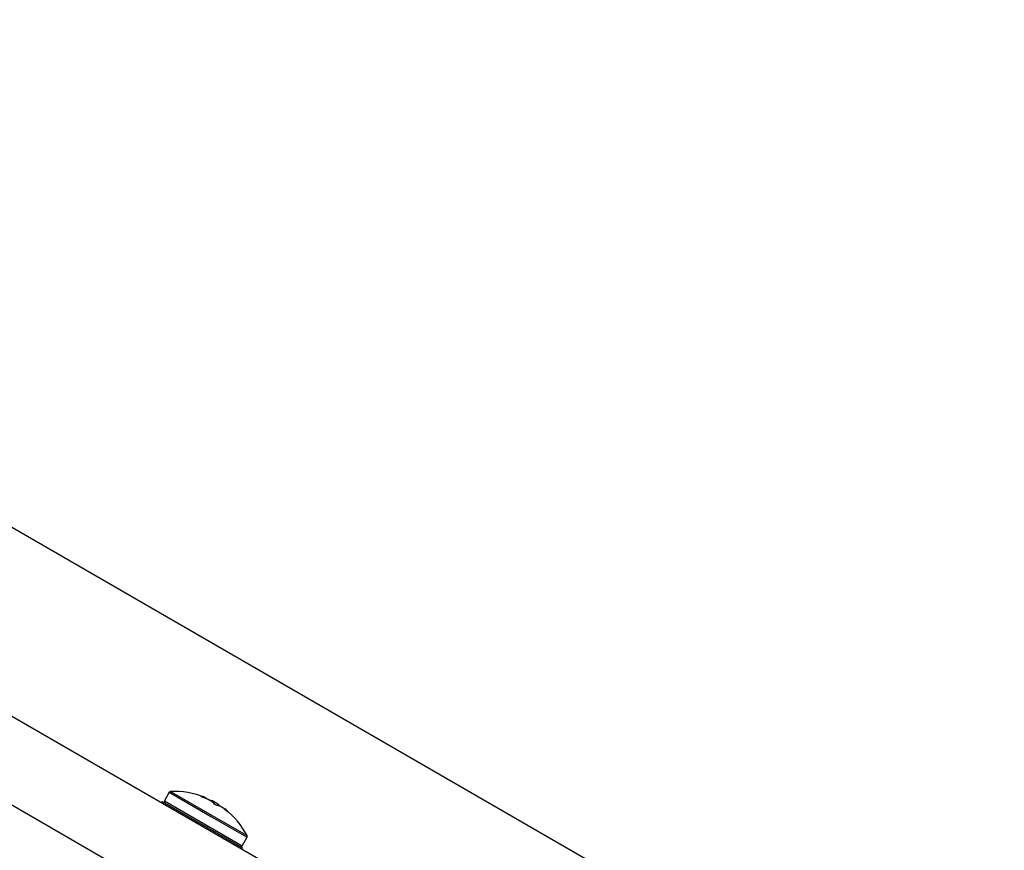
# Model space of a CAD drawing. Extents: x -72 to 532, y -16 to 755.
# Drawn here: x 217 to 226, y 533 to 541 of the extents above; entities that cross this region are included whole.
import ezdxf

# ---------------------------------------------------------------- set-up
doc = ezdxf.new("R2010")
doc.units = 0
doc.header["$LTSCALE"] = 0.125
doc.header["$MEASUREMENT"] = 0
doc.layers.add('CONTOUR', color=7, linetype='CONTINUOUS')

msp = doc.modelspace()

# ---------------------------------------------------------------- linework, layer by layer
at = {"layer": 'CONTOUR'}
for p, q in [((226.3593, 530.6967), (208.1017, 541.2378)), ((222.2028, 531.2539), (214.6926, 535.5899)), ((221.8273, 530.6036), (214.3172, 534.9396)), ((218.2155, 533.7029), (218.1673, 533.6195)), ((218.2155, 533.7029), (218.6279, 533.4648)), ((218.2284, 533.7107), (218.634, 533.4765)), ((218.5322, 533.6601), (218.5315, 533.6588)), ((218.5599, 533.6469), (218.5632, 533.6527)), ((218.5613, 533.6464), (218.5646, 533.6522)), ((218.5976, 533.6311), (218.5984, 533.6324)), ((218.6095, 533.626), (218.6093, 533.6257)), ((218.1475, 533.6129), (218.1399, 533.5997)), ((218.1475, 533.6129), (218.9302, 533.161)), ((218.1673, 533.6195), (218.5798, 533.3814)), ((218.6297, 533.6224), (218.626, 533.6161)), ((218.6297, 533.6224), (218.6974, 533.5833)), ((218.6914, 533.5729), (218.6974, 533.5833)), ((218.6929, 533.5726), (218.6952, 533.5765)), ((218.7075, 533.5694), (218.7071, 533.5688)), ((218.7557, 533.5419), (218.7535, 533.5381)), ((218.758, 533.5402), (218.7558, 533.5363)), ((218.6279, 533.4648), (218.9742, 533.2649)), ((218.634, 533.4765), (218.9745, 533.2799)), ((218.7886, 533.5103), (218.7894, 533.5116)), ((218.5798, 533.3814), (218.926, 533.1815)), ((218.926, 533.1815), (218.9742, 533.2649)), ((218.9226, 533.1478), (218.9302, 533.161))]:
    msp.add_line(p, q, dxfattribs=at)
for centre, radius, start, end in [((218.229, 533.6951), 0.0156, 92.40039, 150), ((218.262, 532.9075), 0.8039, 68.19509, 92.40039), ((218.511, 533.5031), 0.1584, 70.77913, 82.31695), ((218.2721, 532.9085), 0.7925, 64.55921, 69.80628), ((218.2579, 532.9168), 0.7925, 64.55913, 67.40545), ((218.1809, 533.6117), 0.0156, 150, 240), ((218.4554, 533.3997), 0.2756, 43.24107, 52.07045), ((218.262, 532.9075), 0.8039, 57.21154, 62.78846), ((218.6584, 533.418), 0.1584, 70.77913, 82.31695), ((218.2721, 532.9085), 0.7925, 50.19372, 55.44079), ((218.5886, 533.3228), 0.2756, 43.24107, 52.07045), ((218.262, 532.9075), 0.8039, 27.59961, 51.89015), ((218.9606, 533.2727), 0.0156, 330, 27.59961), ((218.9125, 533.1893), 0.0156, 240, 330)]:
    msp.add_arc(centre, radius, start, end, dxfattribs=at)
for points, knots in [([(218.5457, 533.6523), (218.544, 533.6529), (218.5407, 533.6542), (218.5361, 533.6562), (218.5327, 533.6579), (218.5306, 533.6593), (218.5302, 533.6601), (218.5311, 533.6602), (218.532, 533.6601), (218.5322, 533.6601)], [0, 0, 0, 0, 0.161777, 0.323646, 0.483285, 0.640802, 0.798043, 0.956916, 1, 1, 1, 1]), ([(218.5632, 533.6527), (218.5638, 533.6525), (218.5649, 533.6521), (218.5645, 533.6523), (218.5632, 533.6529), (218.5621, 533.6533), (218.562, 533.6533)], [0, 0, 0, 0, 0.318807, 0.637669, 0.955528, 1, 1, 1, 1]), ([(218.5984, 533.6324), (218.5999, 533.6316), (218.603, 533.6301), (218.6068, 533.6279), (218.6087, 533.6266), (218.6094, 533.626), (218.6095, 533.626)], [0, 0, 0, 0, 0.318807, 0.637669, 0.955528, 1, 1, 1, 1]), ([(218.6248, 533.6171), (218.6239, 533.6177), (218.6221, 533.6191), (218.6179, 533.6215), (218.6145, 533.6232), (218.6128, 533.6241), (218.6126, 533.6242)], [0, 0, 0, 0, 0.318807, 0.637669, 0.955528, 1, 1, 1, 1]), ([(218.6796, 533.575), (218.6787, 533.5752), (218.6768, 533.5756), (218.6727, 533.5774), (218.6682, 533.5797), (218.6637, 533.5825), (218.6597, 533.5853), (218.6573, 533.5873), (218.6564, 533.5883), (218.6562, 533.5885)], [0, 0, 0, 0, 0.161777, 0.323646, 0.483285, 0.640802, 0.798043, 0.956916, 1, 1, 1, 1]), ([(218.6952, 533.5765), (218.6962, 533.576), (218.6983, 533.5751), (218.7025, 533.5726), (218.7056, 533.5706), (218.7073, 533.5695), (218.7075, 533.5694)], [0, 0, 0, 0, 0.3188073, 0.6376692, 0.9555284, 1, 1, 1, 1]), ([(218.7216, 533.5612), (218.7202, 533.5621), (218.7174, 533.5641), (218.7135, 533.5663), (218.7115, 533.5673), (218.7106, 533.5676), (218.7105, 533.5676)], [0, 0, 0, 0, 0.3188073, 0.6376692, 0.9555284, 1, 1, 1, 1]), ([(218.7559, 533.5418), (218.7559, 533.5418), (218.7559, 533.5418), (218.757, 533.541), (218.7579, 533.5403), (218.758, 533.5402)], [0, 0, 0, 0, 0.37924, 0.9238094, 1, 1, 1, 1]), ([(218.7894, 533.5116), (218.79, 533.5109), (218.7912, 533.5096), (218.7913, 533.5089), (218.7902, 533.5093), (218.7878, 533.5108), (218.7845, 533.5133), (218.7815, 533.5156), (218.7798, 533.517), (218.7794, 533.5173)], [0, 0, 0, 0, 0.161777, 0.323646, 0.483285, 0.640802, 0.798043, 0.956916, 1, 1, 1, 1])]:
    msp.add_open_spline(points, degree=3, knots=knots, dxfattribs=at)

doc.saveas('drawing.dxf')
